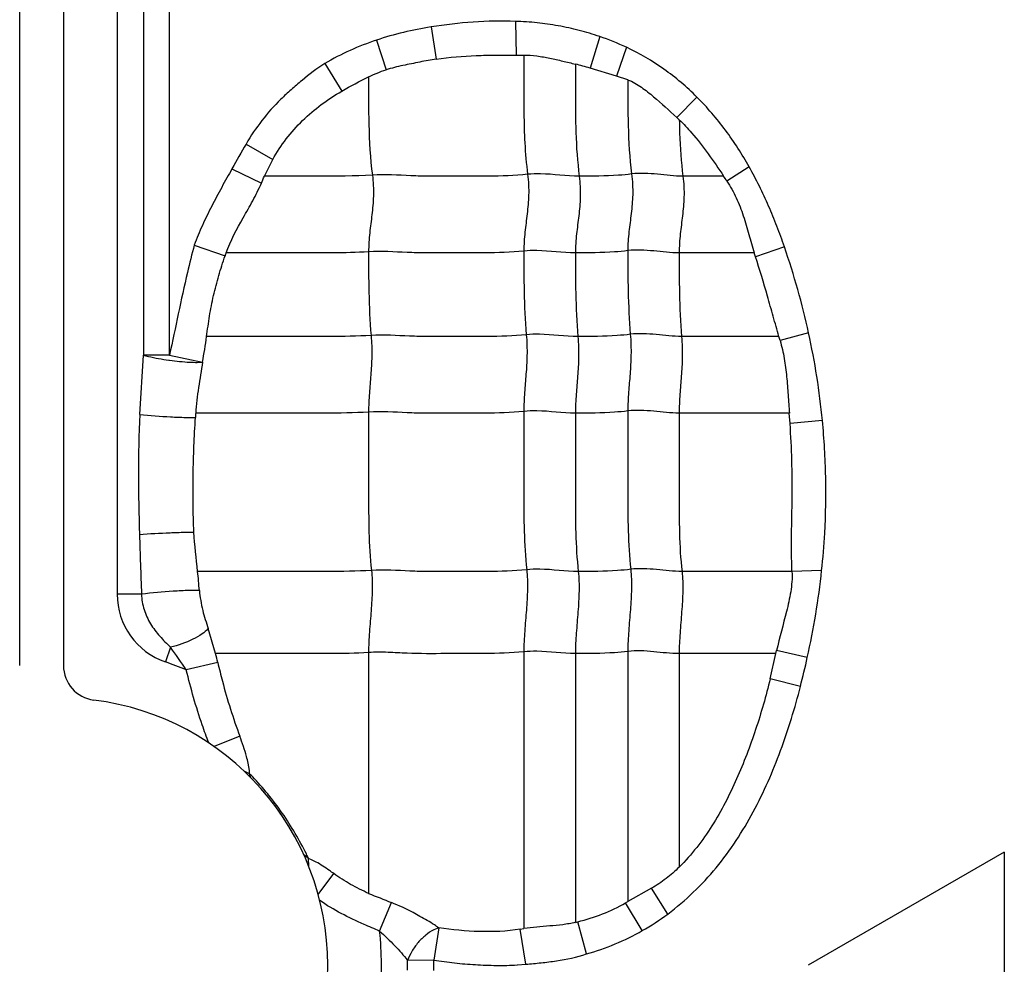
# Model space of a CAD drawing. Units: inches. Extents: x 23809 to 44080, y -772 to 4673.
# Drawn here: x 23993 to 24006, y 4347 to 4360 of the extents above; entities that cross this region are included whole.
import ezdxf

# ---------------------------------------------------------------- set-up
doc = ezdxf.new("R2010")
doc.units = ezdxf.units.IN

msp = doc.modelspace()

# ---------------------------------------------------------------- linework, layer by layer
at = {"color": 7, "linetype": 'Continuous'}
for p, q in [((23993.382, 4351.218), (23993.382, 4371.749)), ((23993.962, 4371.749), (23993.962, 4351.218)), ((23994.673, 4370.549), (23994.673, 4352.163)), ((23995.02, 4363.962), (23995.02, 4355.329)), ((23995.367, 4355.329), (23995.367, 4363.962)), ((23999.95, 4359.749), (23999.957, 4359.304)), ((23998.831, 4359.675), (23998.9, 4359.248)), ((23998.107, 4359.501), (23998.235, 4359.108)), ((24001.065, 4359.548), (24000.936, 4359.13)), ((24001.42, 4359.406), (24001.284, 4359.024)), ((23999.957, 4359.304), (24000.057, 4359.303)), ((23997.423, 4359.191), (23997.648, 4358.826)), ((24001.284, 4359.024), (24000.936, 4359.13)), ((24001.436, 4358.975), (24001.284, 4359.024)), ((24002.351, 4358.747), (24002.084, 4358.478)), ((24002.118, 4358.447), (24002.084, 4358.478)), ((23996.381, 4358.125), (23996.734, 4357.921)), ((23996.623, 4357.699), (23996.734, 4357.921)), ((23996.194, 4357.798), (23996.583, 4357.606)), ((24003.043, 4357.823), (24002.748, 4357.635)), ((24002.704, 4357.699), (24002.166, 4357.699)), ((23995.695, 4356.787), (23996.102, 4356.645)), ((24003.51, 4356.764), (24003.127, 4356.633)), ((24003.11, 4356.683), (24002.116, 4356.683)), ((24003.438, 4355.576), (24002.149, 4355.576)), ((24003.83, 4355.623), (24003.453, 4355.521)), ((23994.973, 4354.544), (23995.02, 4355.329)), ((23995.367, 4355.329), (23995.02, 4355.329)), ((23995.367, 4355.329), (23995.803, 4355.237)), ((24003.574, 4354.561), (24002.116, 4354.561)), ((24003.585, 4354.424), (24003.574, 4354.561)), ((24004.014, 4354.462), (24003.585, 4354.424)), ((24003.61, 4352.464), (24002.154, 4352.464)), ((24004.003, 4352.477), (24003.61, 4352.462)), ((23994.996, 4352.163), (23994.673, 4352.163)), ((23995.977, 4351.376), (23995.879, 4351.707)), ((23995.379, 4351.461), (23995.312, 4351.267)), ((23998.003, 4351.391), (23998.003, 4348.201)), ((24000.059, 4351.4), (24000.059, 4347.735)), ((24001.436, 4351.406), (24001.436, 4348.095)), ((24003.398, 4351.376), (24003.406, 4351.416)), ((24003.813, 4351.324), (24003.406, 4351.416)), ((23996.005, 4351.26), (23995.589, 4351.16)), ((24000.742, 4351.376), (24000.742, 4347.818)), ((24002.116, 4351.376), (24002.116, 4348.549)), ((24003.398, 4351.376), (24002.116, 4351.376)), ((24003.322, 4351.044), (24003.397, 4351.376)), ((24003.722, 4350.943), (24003.322, 4351.044)), ((23996.298, 4350.281), (23995.956, 4350.147)), ((23996.427, 4349.786), (23996.356, 4349.819)), ((23996.424, 4349.827), (23996.408, 4349.925)), ((23996.427, 4349.786), (23996.424, 4349.827)), ((23996.445, 4349.732), (23996.427, 4349.786)), ((23997.208, 4348.662), (23997.146, 4348.71)), ((23997.21, 4348.56), (23997.208, 4348.662)), ((23997.249, 4348.645), (23997.208, 4348.662)), ((23997.307, 4348.616), (23997.249, 4348.645)), ((24006.422, 4348.749), (24003.824, 4347.249)), ((24006.422, 4348.749), (24006.422, 4345.749)), ((23997.336, 4348.184), (23997.542, 4348.463)), ((24001.751, 4348.268), (24001.436, 4348.094)), ((24001.965, 4347.927), (24001.751, 4348.268)), ((23998.149, 4347.702), (23998.306, 4348.079)), ((24001.407, 4348.077), (24001.436, 4348.095)), ((24001.628, 4347.708), (24001.407, 4348.077)), ((23998.932, 4347.745), (23998.867, 4347.317)), ((23998.932, 4347.745), (23998.867, 4347.718)), ((24000.01, 4347.727), (24000.059, 4347.735)), ((24000.889, 4347.399), (24000.774, 4347.825)), ((24000.085, 4347.262), (24000.01, 4347.727)), ((23998.867, 4347.317), (23998.52, 4347.313)), ((23999.974, 4347.254), (24000.085, 4347.262))]:
    msp.add_line(p, q, dxfattribs=at)
for centre, radius, start, end in [((23999.19, 4356.202), 3.472, 108.1696, 120.589), ((23999.817, 4353.17), 6.147, 98.58, 100.6415), ((23993.715, 4333.584), 26.547, 74.2149, 74.6477), ((24018.163, 4345.448), 25.203, 149.8016, 150.6569), ((23992.387, 4359.467), 4.59, 336.0881, 337.3488), ((24000.738, 4356.321), 2.401, 33.164, 35.0353), ((23993.576, 4353.364), 10.5, 12.4251, 18.8919), ((24003.852, 4354.043), 8.175, 161.1535, 161.4392), ((23995.798, 4354.194), 7.724, 18.4071, 18.8041), ((24000.823, 4354.784), 2.732, 15.6512, 16.8393), ((23995.885, 4359.032), 3.805, 262.0442, 262.1834), ((24014.307, 4353.369), 18.632, 176.334, 176.5118), ((24078.879, 4355.418), 83.946, 181.68097, 182.22159), ((23987.703, 4351.612), 8.081, 4.2562, 6.0538), ((23995.622, 4352.163), 0.949, 180, 250.9179), ((23990.683, 4347.973), 5.85, 33.0041, 36.5999), ((23993.922, 4347.249), 4.251, 66.9177, 70.9179), ((23991.654, 4350.257), 4.465, 12.9803, 14.5141), ((23993.626, 4353.562), 10.43, 345.4563, 347.608), ((23994.422, 4351.218), 0.46, 180, 262.8192), ((23993.922, 4347.249), 3.54, 277.1808, 82.8192), ((23994.063, 4347.455), 3.32, 43.6574, 44.5979), ((23994.038, 4347.174), 3.502, 25.1421, 26.2564), ((24030.06, 4427.439), 85.477, 247.97362, 248.19226), ((24000.236, 4349.976), 2.217, 283.1966, 284.0474), ((23993.922, 4347.249), 4.251, 354.3171, 6.1177), ((23993.922, 4347.249), 4.598, 359.2078, 0.7922), ((23993.922, 4347.249), 4.945, 359.2078, 0.7922)]:
    msp.add_arc(centre, radius, start, end, dxfattribs=at)
for points in [[(23999.95, 4359.749), (23999.577, 4359.765), (23999.2, 4359.734), (23998.831, 4359.675)], [(23998.831, 4359.675), (23998.586, 4359.636), (23998.342, 4359.58), (23998.107, 4359.501)], [(24001.42, 4359.406), (24001.304, 4359.459), (24001.185, 4359.507), (24001.064, 4359.549)], [(23998.003, 4359.014), (23998.078, 4359.051), (23998.155, 4359.083), (23998.235, 4359.108)], [(23997.648, 4358.826), (23997.764, 4358.894), (23997.881, 4358.958), (23998.003, 4359.014)], [(23995.803, 4355.237), (23995.825, 4355.349), (23995.843, 4355.462), (23995.857, 4355.575)], [(24004.014, 4354.462), (24003.975, 4354.852), (24003.915, 4355.241), (24003.83, 4355.623)], [(23994.973, 4354.544), (23994.948, 4354.015), (23994.952, 4353.485), (23994.969, 4352.955)], [(23995.739, 4352.464), (23995.721, 4352.638), (23995.698, 4352.811), (23995.69, 4352.985)], [(24003.813, 4351.324), (24003.897, 4351.704), (24003.964, 4352.09), (24004.003, 4352.477)], [(24001.628, 4347.708), (24001.745, 4347.773), (24001.857, 4347.847), (24001.965, 4347.927)], [(24000.889, 4347.399), (24001.145, 4347.473), (24001.396, 4347.575), (24001.628, 4347.708)]]:
    msp.add_open_spline(points, degree=3, dxfattribs=at)
for points, knots in [([(24001.064, 4359.549), (24000.974, 4359.579), (24000.793, 4359.634), (24000.515, 4359.694), (24000.234, 4359.733), (24000.045, 4359.747), (23999.95, 4359.749)], [0, 0, 0, 0, 0.250025, 0.499981, 0.750034, 1, 1, 1, 1]), ([(24002.351, 4358.747), (24002.216, 4358.882), (24001.924, 4359.13), (24001.593, 4359.324), (24001.42, 4359.406)], [0, 0, 0, 0, 0.500022, 1, 1, 1, 1]), ([(23998.682, 4359.21), (23998.607, 4359.195), (23998.457, 4359.167), (23998.308, 4359.131), (23998.235, 4359.108)], [0, 0, 0, 0, 0.500017, 1, 1, 1, 1]), ([(23998.9, 4359.248), (23999.074, 4359.275), (23999.339, 4359.298), (23999.692, 4359.304), (23999.869, 4359.303), (23999.957, 4359.304)], [0, 0, 0, 0, 0.499951, 0.749986, 1, 1, 1, 1]), ([(24000.057, 4359.303), (24000.115, 4359.303), (24000.232, 4359.294), (24000.404, 4359.264), (24000.574, 4359.224), (24000.687, 4359.197), (24000.743, 4359.183)], [0, 0, 0, 0, 0.250355, 0.500469, 0.750314, 1, 1, 1, 1]), ([(24000.059, 4359.303), (24000.059, 4359.175), (24000.059, 4358.919), (24000.058, 4358.532), (24000.068, 4358.132), (24000.092, 4357.862), (24000.109, 4357.724)], [0, 0, 0, 0, 0.242518, 0.485651, 0.735166, 1, 1, 1, 1]), ([(23997.423, 4359.191), (23997.316, 4359.125), (23997.168, 4359.008), (23996.978, 4358.845), (23996.792, 4358.677), (23996.584, 4358.441), (23996.443, 4358.234), (23996.381, 4358.125)], [0, 0, 0, 0, 0.249963, 0.37518, 0.500138, 0.750026, 1, 1, 1, 1]), ([(24000.742, 4359.181), (24000.742, 4359.061), (24000.742, 4358.76), (24000.742, 4358.266), (24000.768, 4357.891), (24000.793, 4357.699)], [0, 0, 0, 0, 0.242043, 0.608797, 1, 1, 1, 1]), ([(23998.003, 4359.014), (23998.003, 4358.804), (23997.999, 4358.37), (23998.025, 4357.936), (23998.053, 4357.714)], [0, 0, 0, 0, 0.484293, 1, 1, 1, 1]), ([(24001.436, 4358.975), (24001.436, 4358.774), (24001.434, 4358.358), (24001.46, 4357.942), (24001.487, 4357.729)], [0, 0, 0, 0, 0.484108, 1, 1, 1, 1]), ([(24001.436, 4358.976), (24001.5, 4358.952), (24001.619, 4358.881), (24001.833, 4358.71), (24001.982, 4358.569), (24002.084, 4358.478)], [0, 0, 0, 0, 0.249772, 0.499891, 1, 1, 1, 1]), ([(23996.734, 4357.921), (23996.839, 4358.11), (23997.108, 4358.459), (23997.461, 4358.717), (23997.648, 4358.826)], [0, 0, 0, 0, 0.499853, 1, 1, 1, 1]), ([(24003.043, 4357.822), (24002.996, 4357.907), (24002.896, 4358.072), (24002.732, 4358.31), (24002.551, 4358.537), (24002.419, 4358.678), (24002.351, 4358.747)], [0, 0, 0, 0, 0.249972, 0.500015, 0.74998, 1, 1, 1, 1]), ([(24002.118, 4358.447), (24002.119, 4358.387), (24002.125, 4358.138), (24002.143, 4357.888), (24002.166, 4357.699)], [0, 0, 0, 0, 0.240282, 1, 1, 1, 1]), ([(24002.118, 4358.447), (24002.174, 4358.392), (24002.391, 4358.159), (24002.573, 4357.898), (24002.704, 4357.7)], [0, 0, 0, 0, 0.250131, 1, 1, 1, 1]), ([(23996.194, 4357.798), (23996.148, 4357.717), (23996.057, 4357.552), (23995.924, 4357.302), (23995.799, 4357.049), (23995.728, 4356.875), (23995.695, 4356.787)], [0, 0, 0, 0, 0.249983, 0.500003, 0.749991, 1, 1, 1, 1]), ([(24003.51, 4356.764), (24003.479, 4356.855), (24003.412, 4357.036), (24003.303, 4357.305), (24003.181, 4357.568), (24003.09, 4357.738), (24003.043, 4357.822)], [0, 0, 0, 0, 0.24998, 0.500011, 0.749985, 1, 1, 1, 1]), ([(23998.053, 4357.714), (23997.814, 4357.699), (23997.337, 4357.699), (23996.86, 4357.699), (23996.623, 4357.699)], [0, 0, 0, 0, 0.502848, 1, 1, 1, 1]), ([(23998.053, 4357.714), (23998.065, 4357.622), (23998.073, 4357.446), (23998.049, 4357.191), (23998.015, 4356.947), (23998.003, 4356.782), (23998.003, 4356.698)], [0, 0, 0, 0, 0.272503, 0.516183, 0.75247, 1, 1, 1, 1]), ([(24000.109, 4357.724), (23999.937, 4357.706), (23999.678, 4357.698), (23999.333, 4357.7), (23999.076, 4357.7), (23998.819, 4357.697), (23998.478, 4357.706), (23998.223, 4357.725), (23998.053, 4357.714)], [0, 0, 0, 0, 0.252321, 0.37751, 0.502804, 0.628313, 0.751928, 1, 1, 1, 1]), ([(24000.109, 4357.724), (24000.121, 4357.632), (24000.129, 4357.456), (24000.105, 4357.201), (24000.07, 4356.956), (24000.059, 4356.792), (24000.059, 4356.708)], [0, 0, 0, 0, 0.272503, 0.516183, 0.75247, 1, 1, 1, 1]), ([(24000.793, 4357.699), (24000.622, 4357.699), (24000.395, 4357.736), (24000.166, 4357.73), (24000.109, 4357.724)], [0, 0, 0, 0, 0.747834, 1, 1, 1, 1]), ([(24000.793, 4357.699), (24000.804, 4357.608), (24000.813, 4357.431), (24000.789, 4357.177), (24000.754, 4356.932), (24000.742, 4356.768), (24000.742, 4356.683)], [0, 0, 0, 0, 0.272503, 0.516183, 0.75247, 1, 1, 1, 1]), ([(24001.487, 4357.729), (24001.428, 4357.721), (24001.198, 4357.7), (24000.965, 4357.699), (24000.793, 4357.699)], [0, 0, 0, 0, 0.254254, 1, 1, 1, 1]), ([(24001.487, 4357.729), (24001.498, 4357.637), (24001.507, 4357.461), (24001.483, 4357.206), (24001.448, 4356.961), (24001.436, 4356.797), (24001.436, 4356.713)], [0, 0, 0, 0, 0.272503, 0.516183, 0.75247, 1, 1, 1, 1]), ([(24002.166, 4357.699), (24002.054, 4357.699), (24001.829, 4357.729), (24001.6, 4357.743), (24001.487, 4357.729)], [0, 0, 0, 0, 0.496695, 1, 1, 1, 1]), ([(24002.166, 4357.699), (24002.178, 4357.608), (24002.186, 4357.431), (24002.162, 4357.177), (24002.128, 4356.932), (24002.116, 4356.768), (24002.116, 4356.683)], [0, 0, 0, 0, 0.272503, 0.516183, 0.75247, 1, 1, 1, 1]), ([(23996.116, 4356.683), (23996.173, 4356.846), (23996.3, 4357.074), (23996.471, 4357.373), (23996.548, 4357.528), (23996.583, 4357.606)], [0, 0, 0, 0, 0.500041, 0.750115, 1, 1, 1, 1]), ([(24002.748, 4357.635), (24002.794, 4357.563), (24002.878, 4357.414), (24002.969, 4357.175), (24003.038, 4356.929), (24003.084, 4356.765), (24003.11, 4356.684)], [0, 0, 0, 0, 0.249947, 0.499929, 0.749983, 1, 1, 1, 1]), ([(23995.695, 4356.787), (23995.663, 4356.666), (23995.587, 4356.365), (23995.483, 4355.877), (23995.405, 4355.512), (23995.367, 4355.329)], [0, 0, 0, 0, 0.250005, 0.625001, 1, 1, 1, 1]), ([(23995.857, 4355.575), (23995.87, 4355.666), (23995.894, 4355.848), (23995.947, 4356.118), (23996.018, 4356.383), (23996.073, 4356.558), (23996.102, 4356.645)], [0, 0, 0, 0, 0.250038, 0.499954, 0.750029, 1, 1, 1, 1]), ([(23998.003, 4356.698), (23997.844, 4356.688), (23997.528, 4356.682), (23997.055, 4356.684), (23996.585, 4356.683), (23996.272, 4356.683), (23996.116, 4356.683)], [0, 0, 0, 0, 0.25313, 0.502176, 0.751088, 1, 1, 1, 1]), ([(24000.059, 4356.708), (23999.887, 4356.69), (23999.627, 4356.682), (23999.283, 4356.684), (23999.025, 4356.684), (23998.768, 4356.681), (23998.428, 4356.69), (23998.173, 4356.709), (23998.003, 4356.698)], [0, 0, 0, 0, 0.252321, 0.37751, 0.502804, 0.628313, 0.751928, 1, 1, 1, 1]), ([(23998.003, 4356.698), (23998.003, 4356.519), (23998.003, 4356.15), (23998.02, 4355.781), (23998.036, 4355.59)], [0, 0, 0, 0, 0.483986, 1, 1, 1, 1]), ([(24000.742, 4356.683), (24000.572, 4356.683), (24000.345, 4356.72), (24000.116, 4356.714), (24000.059, 4356.708)], [0, 0, 0, 0, 0.747834, 1, 1, 1, 1]), ([(24000.059, 4356.708), (24000.059, 4356.529), (24000.059, 4356.159), (24000.076, 4355.79), (24000.092, 4355.6)], [0, 0, 0, 0, 0.483986, 1, 1, 1, 1]), ([(24001.436, 4356.713), (24001.378, 4356.705), (24001.147, 4356.684), (24000.915, 4356.683), (24000.742, 4356.683)], [0, 0, 0, 0, 0.254254, 1, 1, 1, 1]), ([(24000.742, 4356.683), (24000.742, 4356.505), (24000.742, 4356.135), (24000.76, 4355.766), (24000.775, 4355.576)], [0, 0, 0, 0, 0.483986, 1, 1, 1, 1]), ([(24002.116, 4356.683), (24002.003, 4356.683), (24001.778, 4356.713), (24001.55, 4356.727), (24001.436, 4356.713)], [0, 0, 0, 0, 0.496695, 1, 1, 1, 1]), ([(24001.436, 4356.713), (24001.436, 4356.534), (24001.436, 4356.164), (24001.454, 4355.795), (24001.469, 4355.605)], [0, 0, 0, 0, 0.483986, 1, 1, 1, 1]), ([(24002.116, 4356.683), (24002.116, 4356.505), (24002.116, 4356.135), (24002.133, 4355.766), (24002.149, 4355.576)], [0, 0, 0, 0, 0.483986, 1, 1, 1, 1]), ([(24003.438, 4355.576), (24003.413, 4355.665), (24003.361, 4355.844), (24003.262, 4356.197), (24003.184, 4356.46), (24003.127, 4356.633)], [0, 0, 0, 0, 0.252776, 0.505769, 1, 1, 1, 1]), ([(23998.036, 4355.59), (23997.853, 4355.579), (23997.488, 4355.574), (23996.942, 4355.576), (23996.399, 4355.576), (23996.037, 4355.576), (23995.856, 4355.576)], [0, 0, 0, 0, 0.252785, 0.501879, 0.75094, 1, 1, 1, 1]), ([(23998.036, 4355.59), (23998.044, 4355.498), (23998.049, 4355.323), (23998.033, 4355.068), (23998.011, 4354.823), (23998.003, 4354.659), (23998.003, 4354.575)], [0, 0, 0, 0, 0.273317, 0.516879, 0.752302, 1, 1, 1, 1]), ([(24000.092, 4355.6), (23999.92, 4355.582), (23999.66, 4355.575), (23999.316, 4355.576), (23999.058, 4355.576), (23998.801, 4355.573), (23998.461, 4355.582), (23998.206, 4355.601), (23998.036, 4355.59)], [0, 0, 0, 0, 0.252321, 0.37751, 0.502804, 0.628313, 0.751928, 1, 1, 1, 1]), ([(24000.092, 4355.6), (24000.099, 4355.508), (24000.105, 4355.332), (24000.089, 4355.078), (24000.066, 4354.832), (24000.059, 4354.669), (24000.059, 4354.585)], [0, 0, 0, 0, 0.273317, 0.516879, 0.752302, 1, 1, 1, 1]), ([(24000.775, 4355.576), (24000.605, 4355.576), (24000.378, 4355.612), (24000.149, 4355.606), (24000.092, 4355.6)], [0, 0, 0, 0, 0.747834, 1, 1, 1, 1]), ([(24000.775, 4355.576), (24000.783, 4355.483), (24000.788, 4355.308), (24000.773, 4355.053), (24000.75, 4354.808), (24000.742, 4354.644), (24000.742, 4354.561)], [0, 0, 0, 0, 0.273317, 0.516879, 0.752302, 1, 1, 1, 1]), ([(24001.469, 4355.605), (24001.411, 4355.598), (24001.18, 4355.576), (24000.948, 4355.576), (24000.775, 4355.576)], [0, 0, 0, 0, 0.254254, 1, 1, 1, 1]), ([(24001.469, 4355.605), (24001.477, 4355.513), (24001.482, 4355.337), (24001.467, 4355.083), (24001.444, 4354.837), (24001.436, 4354.674), (24001.436, 4354.59)], [0, 0, 0, 0, 0.273317, 0.516879, 0.752302, 1, 1, 1, 1]), ([(24002.149, 4355.576), (24002.036, 4355.576), (24001.811, 4355.605), (24001.583, 4355.619), (24001.469, 4355.605)], [0, 0, 0, 0, 0.496695, 1, 1, 1, 1]), ([(24002.149, 4355.576), (24002.156, 4355.483), (24002.162, 4355.308), (24002.146, 4355.053), (24002.124, 4354.808), (24002.116, 4354.644), (24002.116, 4354.561)], [0, 0, 0, 0, 0.273317, 0.516879, 0.752302, 1, 1, 1, 1]), ([(24003.453, 4355.521), (24003.475, 4355.443), (24003.512, 4355.286), (24003.542, 4355.044), (24003.558, 4354.802), (24003.57, 4354.641), (24003.576, 4354.56)], [0, 0, 0, 0, 0.250066, 0.499933, 0.749964, 1, 1, 1, 1]), ([(23995.02, 4355.329), (23995.042, 4355.323), (23995.154, 4355.296), (23995.267, 4355.276), (23995.358, 4355.263)], [0, 0, 0, 0, 0.197908, 1, 1, 1, 1]), ([(23995.367, 4355.262), (23995.456, 4355.25), (23995.578, 4355.237), (23995.724, 4355.233), (23995.78, 4355.235), (23995.803, 4355.237)], [0, 0, 0, 0, 0.612403, 0.841077, 1, 1, 1, 1]), ([(23995.803, 4355.237), (23995.788, 4355.125), (23995.749, 4354.901), (23995.72, 4354.674), (23995.713, 4354.561)], [0, 0, 0, 0, 0.499131, 1, 1, 1, 1]), ([(23994.973, 4354.544), (23995.108, 4354.53), (23995.311, 4354.515), (23995.557, 4354.504), (23995.667, 4354.502), (23995.71, 4354.503)], [0, 0, 0, 0, 0.554576, 0.826329, 1, 1, 1, 1]), ([(23998.003, 4354.575), (23997.811, 4354.563), (23997.427, 4354.559), (23996.854, 4354.561), (23996.284, 4354.56), (23995.903, 4354.561), (23995.713, 4354.561)], [0, 0, 0, 0, 0.252664, 0.501787, 0.750894, 1, 1, 1, 1]), ([(24000.059, 4354.585), (23999.887, 4354.567), (23999.627, 4354.56), (23999.283, 4354.561), (23999.025, 4354.561), (23998.768, 4354.558), (23998.428, 4354.567), (23998.173, 4354.586), (23998.003, 4354.575)], [0, 0, 0, 0, 0.252321, 0.37751, 0.502804, 0.628313, 0.751928, 1, 1, 1, 1]), ([(23998.003, 4354.575), (23998.003, 4354.222), (23998.003, 4353.692), (23998.003, 4352.993), (23998.022, 4352.647), (23998.041, 4352.479)], [0, 0, 0, 0, 0.505949, 0.75738, 1, 1, 1, 1]), ([(24000.742, 4354.561), (24000.572, 4354.561), (24000.345, 4354.597), (24000.116, 4354.591), (24000.059, 4354.585)], [0, 0, 0, 0, 0.747834, 1, 1, 1, 1]), ([(24000.059, 4354.585), (24000.059, 4354.231), (24000.059, 4353.701), (24000.059, 4353.002), (24000.077, 4352.657), (24000.097, 4352.488)], [0, 0, 0, 0, 0.505949, 0.75738, 1, 1, 1, 1]), ([(24001.436, 4354.59), (24001.378, 4354.583), (24001.147, 4354.561), (24000.915, 4354.561), (24000.742, 4354.561)], [0, 0, 0, 0, 0.254254, 1, 1, 1, 1]), ([(24000.742, 4354.561), (24000.742, 4354.207), (24000.742, 4353.677), (24000.742, 4352.978), (24000.761, 4352.632), (24000.78, 4352.464)], [0, 0, 0, 0, 0.505949, 0.75738, 1, 1, 1, 1]), ([(24002.116, 4354.561), (24002.003, 4354.561), (24001.778, 4354.59), (24001.55, 4354.604), (24001.436, 4354.59)], [0, 0, 0, 0, 0.496695, 1, 1, 1, 1]), ([(24001.436, 4354.59), (24001.436, 4354.236), (24001.436, 4353.706), (24001.436, 4353.007), (24001.455, 4352.662), (24001.474, 4352.493)], [0, 0, 0, 0, 0.505949, 0.75738, 1, 1, 1, 1]), ([(24002.116, 4354.561), (24002.116, 4354.207), (24002.116, 4353.677), (24002.116, 4352.978), (24002.134, 4352.632), (24002.154, 4352.464)], [0, 0, 0, 0, 0.505949, 0.75738, 1, 1, 1, 1]), ([(23995.69, 4352.985), (23995.684, 4353.111), (23995.678, 4353.364), (23995.678, 4353.871), (23995.694, 4354.25), (23995.71, 4354.503)], [0, 0, 0, 0, 0.250064, 0.500179, 1, 1, 1, 1]), ([(24003.61, 4352.464), (24003.597, 4352.79), (24003.615, 4353.281), (24003.612, 4353.934), (24003.596, 4354.261), (24003.585, 4354.424)], [0, 0, 0, 0, 0.500032, 0.75004, 1, 1, 1, 1]), ([(24004.003, 4352.477), (24004.022, 4352.642), (24004.055, 4353.055), (24004.067, 4353.718), (24004.037, 4354.215), (24004.014, 4354.462)], [0, 0, 0, 0, 0.250009, 0.625007, 1, 1, 1, 1]), ([(23994.969, 4352.955), (23995.104, 4352.965), (23995.304, 4352.976), (23995.544, 4352.984), (23995.649, 4352.986), (23995.69, 4352.985)], [0, 0, 0, 0, 0.562773, 0.830477, 1, 1, 1, 1]), ([(23998.041, 4352.479), (23997.847, 4352.466), (23997.461, 4352.463), (23996.885, 4352.464), (23996.31, 4352.464), (23995.927, 4352.464), (23995.736, 4352.464)], [0, 0, 0, 0, 0.252648, 0.501775, 0.750888, 1, 1, 1, 1]), ([(23998.041, 4352.479), (23998.051, 4352.393), (23998.055, 4352.214), (23998.037, 4351.943), (23998.013, 4351.667), (23998.003, 4351.482), (23998.003, 4351.391)], [0, 0, 0, 0, 0.23745, 0.490795, 0.749052, 1, 1, 1, 1]), ([(24000.097, 4352.488), (23999.925, 4352.47), (23999.665, 4352.463), (23999.321, 4352.464), (23999.063, 4352.464), (23998.806, 4352.461), (23998.466, 4352.47), (23998.211, 4352.489), (23998.041, 4352.479)], [0, 0, 0, 0, 0.252321, 0.37751, 0.502804, 0.628313, 0.751928, 1, 1, 1, 1]), ([(24000.097, 4352.488), (24000.107, 4352.402), (24000.111, 4352.224), (24000.093, 4351.952), (24000.069, 4351.676), (24000.059, 4351.492), (24000.059, 4351.4)], [0, 0, 0, 0, 0.23745, 0.490795, 0.749052, 1, 1, 1, 1]), ([(24000.78, 4352.464), (24000.61, 4352.464), (24000.383, 4352.5), (24000.154, 4352.494), (24000.097, 4352.488)], [0, 0, 0, 0, 0.747834, 1, 1, 1, 1]), ([(24000.78, 4352.464), (24000.79, 4352.378), (24000.794, 4352.199), (24000.777, 4351.928), (24000.752, 4351.652), (24000.742, 4351.467), (24000.742, 4351.376)], [0, 0, 0, 0, 0.23745, 0.490795, 0.749052, 1, 1, 1, 1]), ([(24001.474, 4352.493), (24001.416, 4352.486), (24001.185, 4352.464), (24000.953, 4352.464), (24000.78, 4352.464)], [0, 0, 0, 0, 0.254254, 1, 1, 1, 1]), ([(24001.474, 4352.493), (24001.484, 4352.407), (24001.488, 4352.229), (24001.471, 4351.957), (24001.446, 4351.681), (24001.436, 4351.497), (24001.436, 4351.406)], [0, 0, 0, 0, 0.23745, 0.490795, 0.749052, 1, 1, 1, 1]), ([(24002.154, 4352.464), (24002.041, 4352.464), (24001.816, 4352.494), (24001.588, 4352.507), (24001.474, 4352.493)], [0, 0, 0, 0, 0.496695, 1, 1, 1, 1]), ([(24002.154, 4352.464), (24002.164, 4352.378), (24002.168, 4352.199), (24002.15, 4351.928), (24002.126, 4351.652), (24002.116, 4351.467), (24002.116, 4351.376)], [0, 0, 0, 0, 0.23745, 0.490795, 0.749052, 1, 1, 1, 1]), ([(24003.61, 4352.462), (24003.615, 4352.373), (24003.599, 4352.194), (24003.519, 4351.847), (24003.445, 4351.59), (24003.406, 4351.416)], [0, 0, 0, 0, 0.249966, 0.500192, 1, 1, 1, 1]), ([(23995.762, 4352.212), (23995.717, 4352.214), (23995.602, 4352.212), (23995.346, 4352.2), (23995.135, 4352.182), (23994.996, 4352.163)], [0, 0, 0, 0, 0.174032, 0.450937, 1, 1, 1, 1]), ([(23994.996, 4352.163), (23994.998, 4352.095), (23995.02, 4351.957), (23995.109, 4351.768), (23995.234, 4351.605), (23995.33, 4351.508), (23995.379, 4351.461)], [0, 0, 0, 0, 0.251408, 0.502559, 0.752396, 1, 1, 1, 1]), ([(23995.762, 4352.212), (23995.771, 4352.124), (23995.791, 4351.993), (23995.84, 4351.827), (23995.866, 4351.747), (23995.879, 4351.707)], [0, 0, 0, 0, 0.511292, 0.756511, 1, 1, 1, 1]), ([(23995.879, 4351.707), (23995.855, 4351.68), (23995.789, 4351.628), (23995.625, 4351.536), (23995.481, 4351.485), (23995.379, 4351.461)], [0, 0, 0, 0, 0.191475, 0.443773, 1, 1, 1, 1]), ([(23998.003, 4351.391), (23997.832, 4351.38), (23997.493, 4351.375), (23996.986, 4351.377), (23996.481, 4351.376), (23996.145, 4351.376), (23995.977, 4351.376)], [0, 0, 0, 0, 0.252963, 0.502024, 0.751012, 1, 1, 1, 1]), ([(24000.059, 4351.4), (23999.887, 4351.383), (23999.541, 4351.374), (23999.026, 4351.378), (23998.599, 4351.372), (23998.259, 4351.396), (23998.089, 4351.397), (23998.003, 4351.391)], [0, 0, 0, 0, 0.252248, 0.502763, 0.752101, 0.874266, 1, 1, 1, 1]), ([(24000.742, 4351.376), (24000.572, 4351.376), (24000.345, 4351.413), (24000.116, 4351.406), (24000.059, 4351.4)], [0, 0, 0, 0, 0.747834, 1, 1, 1, 1]), ([(24001.436, 4351.406), (24001.378, 4351.398), (24001.147, 4351.377), (24000.915, 4351.376), (24000.742, 4351.376)], [0, 0, 0, 0, 0.254254, 1, 1, 1, 1]), ([(24002.116, 4351.376), (24002.003, 4351.376), (24001.778, 4351.406), (24001.55, 4351.42), (24001.436, 4351.406)], [0, 0, 0, 0, 0.496695, 1, 1, 1, 1]), ([(23996.005, 4351.26), (23996.025, 4351.177), (23996.106, 4350.846), (23996.209, 4350.52), (23996.298, 4350.281)], [0, 0, 0, 0, 0.25208, 1, 1, 1, 1]), ([(23995.886, 4350.194), (23995.856, 4350.273), (23995.741, 4350.59), (23995.648, 4350.914), (23995.589, 4351.16)], [0, 0, 0, 0, 0.249408, 1, 1, 1, 1]), ([(24003.322, 4351.044), (24003.267, 4350.817), (24003.138, 4350.367), (24002.889, 4349.712), (24002.569, 4349.087), (24002.282, 4348.712), (24002.116, 4348.549)], [0, 0, 0, 0, 0.250087, 0.500164, 0.75021, 1, 1, 1, 1]), ([(24001.965, 4347.927), (24002.201, 4348.105), (24002.526, 4348.416), (24002.876, 4348.896), (24003.103, 4349.279), (24003.298, 4349.679), (24003.463, 4350.092), (24003.606, 4350.514), (24003.687, 4350.799), (24003.722, 4350.943)], [0, 0, 0, 0, 0.249777, 0.37487, 0.499953, 0.624969, 0.749966, 0.875013, 1, 1, 1, 1]), ([(23996.408, 4349.925), (23996.401, 4349.954), (23996.372, 4350.075), (23996.33, 4350.193), (23996.298, 4350.281)], [0, 0, 0, 0, 0.245071, 1, 1, 1, 1]), ([(23997.179, 4348.723), (23997.133, 4348.815), (23997.033, 4348.999), (23996.864, 4349.266), (23996.673, 4349.517), (23996.535, 4349.674), (23996.465, 4349.747)], [0, 0, 0, 0, 0.245499, 0.500904, 0.755791, 1, 1, 1, 1]), ([(23997.542, 4348.463), (23997.523, 4348.477), (23997.447, 4348.531), (23997.368, 4348.583), (23997.307, 4348.616)], [0, 0, 0, 0, 0.253404, 1, 1, 1, 1]), ([(24002.116, 4348.549), (24002.061, 4348.495), (24001.946, 4348.392), (24001.817, 4348.307), (24001.751, 4348.268)], [0, 0, 0, 0, 0.500033, 1, 1, 1, 1]), ([(23998.003, 4348.201), (23997.922, 4348.237), (23997.763, 4348.315), (23997.614, 4348.411), (23997.542, 4348.463)], [0, 0, 0, 0, 0.500029, 1, 1, 1, 1]), ([(23998.149, 4347.702), (23998.08, 4347.731), (23997.807, 4347.846), (23997.539, 4347.98), (23997.356, 4348.107)], [0, 0, 0, 0, 0.251694, 1, 1, 1, 1]), ([(23998.682, 4347.897), (23998.653, 4347.914), (23998.531, 4347.982), (23998.404, 4348.04), (23998.306, 4348.079)], [0, 0, 0, 0, 0.240849, 1, 1, 1, 1]), ([(24000.774, 4347.825), (24000.885, 4347.853), (24001.103, 4347.92), (24001.309, 4348.019), (24001.407, 4348.077)], [0, 0, 0, 0, 0.500016, 1, 1, 1, 1]), ([(23998.932, 4347.745), (23998.913, 4347.758), (23998.832, 4347.813), (23998.748, 4347.862), (23998.682, 4347.897)], [0, 0, 0, 0, 0.234037, 1, 1, 1, 1]), ([(24000.01, 4347.727), (23999.832, 4347.697), (23999.469, 4347.684), (23999.11, 4347.718), (23998.932, 4347.745)], [0, 0, 0, 0, 0.499848, 1, 1, 1, 1]), ([(24000.743, 4347.818), (24000.687, 4347.804), (24000.574, 4347.783), (24000.402, 4347.769), (24000.23, 4347.757), (24000.115, 4347.743), (24000.059, 4347.735)], [0, 0, 0, 0, 0.250095, 0.500082, 0.750053, 1, 1, 1, 1]), ([(23998.149, 4347.702), (23998.217, 4347.639), (23998.347, 4347.515), (23998.467, 4347.382), (23998.52, 4347.313)], [0, 0, 0, 0, 0.517222, 1, 1, 1, 1]), ([(23998.867, 4347.718), (23998.828, 4347.699), (23998.754, 4347.648), (23998.655, 4347.552), (23998.575, 4347.437), (23998.535, 4347.354), (23998.52, 4347.313)], [0, 0, 0, 0, 0.235138, 0.494199, 0.756207, 1, 1, 1, 1]), ([(24000.085, 4347.262), (24000.153, 4347.268), (24000.288, 4347.281), (24000.558, 4347.314), (24000.76, 4347.354), (24000.889, 4347.399)], [0, 0, 0, 0, 0.250144, 0.500297, 1, 1, 1, 1]), ([(23998.867, 4347.317), (23998.958, 4347.303), (23999.141, 4347.277), (23999.417, 4347.256), (23999.694, 4347.244), (23999.879, 4347.248), (23999.971, 4347.254)], [0, 0, 0, 0, 0.25001, 0.500003, 0.750012, 1, 1, 1, 1])]:
    msp.add_open_spline(points, degree=3, knots=knots, dxfattribs=at)

doc.saveas('drawing.dxf')
